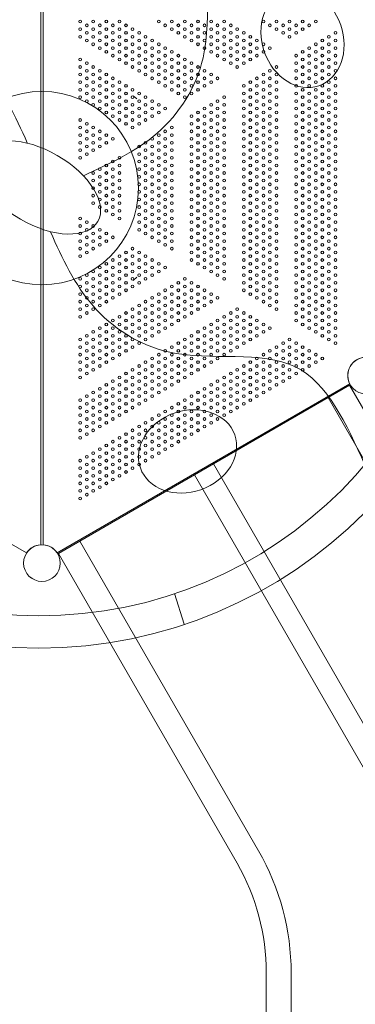
# Model space of a CAD drawing. Units: millimetres. Extents: x 120000 to 141000, y -9668 to 9013.
# Drawn here: x 129369 to 130413, y -4509 to -1453 of the extents above; entities that cross this region are included whole.
import ezdxf

# ---------------------------------------------------------------- set-up
doc = ezdxf.new("R2010")
doc.units = ezdxf.units.MM
doc.header["$LTSCALE"] = 30
doc.layers.add('InterSystem-dimension', color=7, linetype='Continuous', lineweight=5)
doc.layers.add('InterSystem-drawing', color=7, linetype='Continuous', lineweight=9)
doc.styles.add('arial', font='arial.ttf')
doc.dimstyles.new('IS_1-50(mm)', dxfattribs={"dimtxt": 100, "dimasz": 100, "dimexe": 10, "dimexo": 50, "dimgap": 10, "dimtad": 1, "dimdec": 0, "dimrnd": 10, "dimzin": 0, "dimtxsty": 'arial', "dimcen": 100, "dimclrd": 256, "dimclre": 256, "dimclrt": 256, "dimadec": 1, "dimazin": 0, "dimtfac": 1, "dimtdec": 0, "dimtmove": 0, "dimatfit": 3, "dimfxl": 1, "dimtolj": 1, "dimtzin": 0, "dimlwd": -1, "dimlwe": -1, "dimarcsym": 0})

# ---------------------------------------------------------------- blocks, each defined once
blk = doc.blocks.new('*D1')
at = {"layer": 'Defpoints', "color": 0, "transparency": 16777216}
for p in [(129458.7, 4003.3), (122313.8, -8485.4), (124773.7, -8485.4)]:
    blk.add_point(p, dxfattribs=at)
at = {"layer": 'InterSystem-dimension', "transparency": 16777216}
for p, q in [((129408.7, 4003.3), (122303.8, 4003.3)), ((122313.8, 3903.3), (122313.8, -8385.4)), ((124723.7, -8485.4), (122303.8, -8485.4))]:
    blk.add_line(p, q, dxfattribs=at)
for points in [[(122297.2, 3903.3), (122330.5, 3903.3), (122313.8, 4003.3)], [(122297.2, -8385.4), (122330.5, -8385.4), (122313.8, -8485.4)]]:
    blk.add_solid(points, dxfattribs=at)
at = {"layer": 'InterSystem-dimension', "transparency": 16777216, "insert": (122252.8, -2241), "char_height": 100, "attachment_point": 5, "rotation": 90, "style": 'arial'}
blk.add_mtext('\\A1;12490', dxfattribs=at)
blk = doc.blocks.new('*D2')
at = {"layer": 'Defpoints', "color": 0, "transparency": 16777216}
for p in [(137938.5, 4352.3), (137938.5, -501.6), (122774.6, -6427.2)]:
    blk.add_point(p, dxfattribs=at)
at = {"layer": 'InterSystem-dimension', "transparency": 16777216}
for p, q in [((122774.6, -6377.2), (122774.6, 4362.3)), ((122874.6, 4352.3), (137838.5, 4352.3)), ((137938.5, -451.6), (137938.5, 4362.3))]:
    blk.add_line(p, q, dxfattribs=at)
for points in [[(122874.6, 4369), (122874.6, 4335.7), (122774.6, 4352.3)], [(137838.5, 4369), (137838.5, 4335.7), (137938.5, 4352.3)]]:
    blk.add_solid(points, dxfattribs=at)
at = {"layer": 'InterSystem-dimension', "transparency": 16777216, "insert": (130356.5, 4413.4), "char_height": 100, "attachment_point": 5, "style": 'arial'}
blk.add_mtext('\\A1;15160', dxfattribs=at)
blk = doc.blocks.new('*D3')
at = {"layer": 'Defpoints', "color": 0, "transparency": 16777216}
for p in [(129458.7, 2003.3), (138358.6, 2003.3), (124773.4, -6485.4)]:
    blk.add_point(p, dxfattribs=at)
at = {"layer": 'InterSystem-dimension', "transparency": 16777216}
for p, q in [((129508.7, 2003.3), (138368.6, 2003.3)), ((138358.6, -6385.4), (138358.6, 1903.3)), ((124823.4, -6485.4), (138368.6, -6485.4))]:
    blk.add_line(p, q, dxfattribs=at)
for points in [[(138341.9, 1903.3), (138375.3, 1903.3), (138358.6, 2003.3)], [(138341.9, -6385.4), (138375.3, -6385.4), (138358.6, -6485.4)]]:
    blk.add_solid(points, dxfattribs=at)
at = {"layer": 'InterSystem-dimension', "transparency": 16777216, "insert": (138297.5, -2241), "char_height": 100, "attachment_point": 5, "rotation": 90, "style": 'arial'}
blk.add_mtext('\\A1;8490', dxfattribs=at)
blk = doc.blocks.new('*D4')
at = {"layer": 'Defpoints', "color": 0, "transparency": 16777216}
for p in [(136338.5, -828.9), (127431.9, -1975.6), (136338.5, -7529.6)]:
    blk.add_point(p, dxfattribs=at)
at = {"layer": 'InterSystem-dimension', "transparency": 16777216}
for p, q in [((136338.5, -878.9), (136338.5, -7539.6)), ((127431.9, -2025.6), (127431.9, -7539.6)), ((127531.9, -7529.6), (136238.5, -7529.6))]:
    blk.add_line(p, q, dxfattribs=at)
for points in [[(127531.9, -7513), (127531.9, -7546.3), (127431.9, -7529.6)], [(136238.5, -7513), (136238.5, -7546.3), (136338.5, -7529.6)]]:
    blk.add_solid(points, dxfattribs=at)
at = {"layer": 'InterSystem-dimension', "transparency": 16777216, "insert": (131885.2, -7468.6), "char_height": 100, "attachment_point": 5, "style": 'arial'}
blk.add_mtext('\\A1;8910', dxfattribs=at)

msp = doc.modelspace()

# ---------------------------------------------------------------- linework, layer by layer
at = {"layer": 'InterSystem-drawing', "lineweight": 20}
for p, q in [((129434.4, -3082.7), (129434.4, -868.5)), ((129441.4, -3082.7), (129441.4, -868.5)), ((128480.9, -2583), (129390.4, -3108.1)), ((130395, -2583), (129485.5, -3108.1))]:
    msp.add_line(p, q, dxfattribs=at)
at = {"layer": 'InterSystem-drawing', "linetype": 'ByBlock', "lineweight": 0}
for p, q in [((129733.5, -1698.7), (129722.1, -1688.9)), ((129733.5, -2252.5), (129722.1, -2262.2))]:
    msp.add_line(p, q, dxfattribs=at)
at = {"layer": 'InterSystem-drawing', "lineweight": 15}
for p, q in [((130394.5, -2587.3), (129489.5, -3109.8)), ((130394.5, -2587.3), (130949.8, -3549.2)), ((130327.6, -2625.9), (130882.9, -3587.8)), ((129971.4, -2831.6), (129912.5, -2865.6)), ((129971.4, -2831.6), (130526.8, -3793.4)), ((129912.5, -2865.6), (130467.8, -3827.4)), ((129556.3, -3071.2), (130111.7, -4033.1)), ((129489.5, -3109.8), (130044.8, -4071.7)), ((129849.9, -3233.7), (129880.8, -3328.8)), ((130135.8, -4569.5), (130135.8, -4411.4)), ((130213, -4632.7), (130213, -4411.4))]:
    msp.add_line(p, q, dxfattribs=at)
for centre, radius in [((129428.5, -1973.2), 1430.2), ((129428.5, -1973.2), 1330.2), ((130446, -2557.6), 57), ((130446, -2557.6), 57), ((129437.9, -3139.6), 57), ((129437.9, -3139.6), 57), ((129437.9, -3139.6), 57)]:
    msp.add_circle(centre, radius, dxfattribs=at)
at = {"layer": 'InterSystem-drawing', "linetype": 'ByBlock', "lineweight": 0}
for centre in [(129556.9, -1458.6), (129577.2, -1470.3), (129597.6, -1458.6), (129617.9, -1470.3), (129638.3, -1458.6), (129658.6, -1470.3), (129679, -1458.6), (129699.3, -1470.3), (129801.1, -1458.6), (129821.5, -1470.3), (129841.8, -1458.6), (129862.2, -1470.3), (129882.5, -1458.6), (129902.9, -1470.3), (129923.2, -1458.6), (129943.6, -1470.3), (129963.9, -1458.6), (129984.3, -1470.3), (130004.6, -1458.6), (130025, -1470.3), (130126.7, -1458.6), (130147.1, -1470.3), (130167.4, -1458.6), (130187.8, -1470.3), (130208.1, -1458.6), (130228.5, -1470.3), (130248.8, -1458.6), (130269.2, -1470.3), (130289.5, -1458.6), (129556.9, -1482.1), (129577.2, -1493.8), (129597.6, -1482.1), (129617.9, -1493.8), (129638.3, -1482.1), (129658.6, -1493.8), (129679, -1482.1), (129699.3, -1493.8), (129719.7, -1482.1), (129740, -1493.8), (129841.8, -1482.1), (129862.2, -1493.8), (129882.5, -1482.1), (129902.9, -1493.8), (129923.2, -1482.1), (129943.6, -1493.8), (129963.9, -1482.1), (129984.3, -1493.8), (130004.6, -1482.1), (130025, -1493.8), (130045.3, -1482.1), (130065.7, -1493.8), (130167.4, -1482.1), (130187.8, -1493.8), (130208.1, -1482.1), (130228.5, -1493.8), (130248.8, -1482.1), (130350.6, -1493.8), (129556.9, -1505.6), (129577.2, -1517.3), (129597.6, -1505.6), (129597.6, -1529.1), (129617.9, -1517.3), (129638.3, -1505.6), (129638.3, -1529.1), (129658.6, -1517.3), (129679, -1505.6), (129679, -1529.1), (129699.3, -1517.3), (129719.7, -1505.6), (129719.7, -1529.1), (129740, -1517.3), (129760.4, -1505.6), (129760.4, -1529.1), (129780.7, -1517.3), (129801.1, -1529.1), (129882.5, -1505.6), (129902.9, -1517.3), (129923.2, -1505.6), (129923.2, -1529.1), (129943.6, -1517.3), (129963.9, -1505.6), (129963.9, -1529.1), (129984.3, -1517.3), (130004.6, -1505.6), (130004.6, -1529.1), (130025, -1517.3), (130045.3, -1505.6), (130045.3, -1529.1), (130065.7, -1517.3), (130086, -1505.6), (130086, -1529.1), (130106.4, -1517.3), (130126.7, -1529.1), (130208.1, -1505.6), (130289.5, -1529.1), (130309.9, -1517.3), (130330.2, -1505.6), (130330.2, -1529.1), (130350.6, -1517.3), (129617.9, -1540.8), (129638.3, -1552.6), (129658.6, -1540.8), (129679, -1552.6), (129699.3, -1540.8), (129719.7, -1552.6), (129740, -1540.8), (129760.4, -1552.6), (129780.7, -1540.8), (129801.1, -1552.6), (129821.5, -1540.8), (129841.8, -1552.6), (129943.6, -1540.8), (129963.9, -1552.6), (129984.3, -1540.8), (130004.6, -1552.6), (130025, -1540.8), (130045.3, -1552.6), (130065.7, -1540.8), (130086, -1552.6), (130106.4, -1540.8), (130126.7, -1552.6), (130147.1, -1540.8), (130248.8, -1552.6), (130269.2, -1540.8), (130289.5, -1552.6), (130309.9, -1540.8), (130330.2, -1552.6), (130350.6, -1540.8), (129556.9, -1576.1), (129577.2, -1587.8), (129658.6, -1564.3), (129679, -1576.1), (129699.3, -1564.3), (129699.3, -1587.8), (129719.7, -1576.1), (129740, -1564.3), (129740, -1587.8), (129760.4, -1576.1), (129780.7, -1564.3), (129780.7, -1587.8), (129801.1, -1576.1), (129821.5, -1564.3), (129821.5, -1587.8), (129841.8, -1576.1), (129862.2, -1564.3), (129862.2, -1587.8), (129882.5, -1576.1), (129902.9, -1587.8), (129984.3, -1564.3), (130004.6, -1576.1), (130025, -1564.3), (130025, -1587.8), (130045.3, -1576.1), (130065.7, -1564.3), (130065.7, -1587.8), (130086, -1576.1), (130106.4, -1564.3), (130228.5, -1564.3), (130228.5, -1587.8), (130248.8, -1576.1), (130269.2, -1564.3), (130269.2, -1587.8), (130289.5, -1576.1), (130309.9, -1564.3), (130309.9, -1587.8), (130330.2, -1576.1), (130350.6, -1564.3), (130350.6, -1587.8), (129556.9, -1599.6), (129556.9, -1623.1), (129577.2, -1611.3), (129597.6, -1599.6), (129597.6, -1623.1), (129617.9, -1611.3), (129638.3, -1623.1), (129719.7, -1599.6), (129740, -1611.3), (129760.4, -1599.6), (129760.4, -1623.1), (129780.7, -1611.3), (129801.1, -1599.6), (129801.1, -1623.1), (129821.5, -1611.3), (129841.8, -1599.6), (129841.8, -1623.1), (129862.2, -1611.3), (129882.5, -1599.6), (129882.5, -1623.1), (129902.9, -1611.3), (129923.2, -1599.6), (129923.2, -1623.1), (129943.6, -1611.3), (129963.9, -1623.1), (130045.3, -1599.6), (130126.7, -1623.1), (130147.1, -1611.3), (130167.4, -1599.6), (130167.4, -1623.1), (130228.5, -1611.3), (130248.8, -1599.6), (130248.8, -1623.1), (130269.2, -1611.3), (130289.5, -1599.6), (130289.5, -1623.1), (130309.9, -1611.3), (130330.2, -1599.6), (130330.2, -1623.1), (130350.6, -1611.3), (129556.9, -1646.6), (129577.2, -1634.8), (129597.6, -1646.6), (129617.9, -1634.8), (129638.3, -1646.6), (129658.6, -1634.8), (129679, -1646.6), (129780.7, -1634.8), (129801.1, -1646.6), (129821.5, -1634.8), (129841.8, -1646.6), (129862.2, -1634.8), (129882.5, -1646.6), (129902.9, -1634.8), (129923.2, -1646.6), (129943.6, -1634.8), (129963.9, -1646.6), (129984.3, -1634.8), (130086, -1646.6), (130106.4, -1634.8), (130126.7, -1646.6), (130147.1, -1634.8), (130167.4, -1646.6), (130228.5, -1634.8), (130248.8, -1646.6), (130269.2, -1634.8), (130289.5, -1646.6), (130309.9, -1634.8), (130330.2, -1646.6), (130350.6, -1634.8), (129556.9, -1670.1), (129577.2, -1658.3), (129577.2, -1681.8), (129597.6, -1670.1), (129617.9, -1658.3), (129617.9, -1681.8), (129638.3, -1670.1), (129658.6, -1658.3), (129658.6, -1681.8), (129679, -1670.1), (129699.3, -1658.3), (129699.3, -1681.8), (129719.7, -1670.1), (129740, -1681.8), (129821.5, -1658.3), (129841.8, -1670.1), (129862.2, -1658.3), (129862.2, -1681.8), (129882.5, -1670.1), (129902.9, -1658.3), (129902.9, -1681.8), (129923.2, -1670.1), (129943.6, -1658.3), (130065.7, -1658.3), (130065.7, -1681.8), (130086, -1670.1), (130106.4, -1658.3), (130106.4, -1681.8), (130126.7, -1670.1), (130147.1, -1658.3), (130147.1, -1681.8), (130167.4, -1670.1), (130228.5, -1658.3), (130228.5, -1681.8), (130248.8, -1670.1), (130269.2, -1658.3), (130269.2, -1681.8), (130289.5, -1670.1), (130309.9, -1658.3), (130309.9, -1681.8), (130330.2, -1670.1), (130350.6, -1658.3), (130350.6, -1681.8), (129556.9, -1693.6), (129577.2, -1705.3), (129597.6, -1693.6), (129617.9, -1705.3), (129638.3, -1693.6), (129658.6, -1705.3), (129679, -1693.6), (129699.3, -1705.3), (129719.7, -1693.6), (129740, -1705.3), (129760.4, -1693.6), (129780.7, -1705.3), (129882.5, -1693.6), (129984.3, -1705.3), (130004.6, -1693.6), (130065.7, -1705.3), (130086, -1693.6), (130106.4, -1705.3), (130126.7, -1693.6), (130147.1, -1705.3), (130167.4, -1693.6), (130228.5, -1705.3), (130248.8, -1693.6), (130269.2, -1705.3), (130289.5, -1693.6), (130309.9, -1705.3), (130330.2, -1693.6), (130350.6, -1705.3), (129597.6, -1717.1), (129617.9, -1728.8), (129638.3, -1717.1), (129638.3, -1740.6), (129658.6, -1728.8), (129679, -1717.1), (129679, -1740.6), (129699.3, -1728.8), (129719.7, -1717.1), (129719.7, -1740.6), (129740, -1728.8), (129760.4, -1717.1), (129760.4, -1740.6), (129780.7, -1728.8), (129801.1, -1717.1), (129801.1, -1740.6), (129821.5, -1728.8), (129923.2, -1740.6), (129943.6, -1728.8), (129963.9, -1717.1), (129963.9, -1740.6), (129984.3, -1728.8), (130004.6, -1717.1), (130004.6, -1740.6), (130065.7, -1728.8), (130086, -1717.1), (130086, -1740.6), (130106.4, -1728.8), (130126.7, -1717.1), (130126.7, -1740.6), (130147.1, -1728.8), (130167.4, -1717.1), (130167.4, -1740.6), (130228.5, -1728.8), (130248.8, -1717.1), (130248.8, -1740.6), (130269.2, -1728.8), (130289.5, -1717.1), (130289.5, -1740.6), (130309.9, -1728.8), (130330.2, -1717.1), (130330.2, -1740.6), (130350.6, -1728.8), (129556.9, -1764.1), (129577.2, -1775.8), (129658.6, -1752.3), (129679, -1764.1), (129699.3, -1752.3), (129699.3, -1775.8), (129719.7, -1764.1), (129740, -1752.3), (129740, -1775.8), (129760.4, -1764.1), (129780.7, -1752.3), (129902.9, -1752.3), (129902.9, -1775.8), (129923.2, -1764.1), (129943.6, -1752.3), (129943.6, -1775.8), (129963.9, -1764.1), (129984.3, -1752.3), (129984.3, -1775.8), (130004.6, -1764.1), (130065.7, -1752.3), (130065.7, -1775.8), (130086, -1764.1), (130106.4, -1752.3), (130106.4, -1775.8), (130126.7, -1764.1), (130147.1, -1752.3), (130147.1, -1775.8), (130167.4, -1764.1), (130228.5, -1752.3), (130228.5, -1775.8), (130248.8, -1764.1), (130269.2, -1752.3), (130269.2, -1775.8), (130289.5, -1764.1), (130309.9, -1752.3), (130309.9, -1775.8), (130330.2, -1764.1), (130350.6, -1752.3), (130350.6, -1775.8), (129556.9, -1787.6), (129577.2, -1799.3), (129597.6, -1787.6), (129617.9, -1799.3), (129719.7, -1787.6), (129821.5, -1799.3), (129841.8, -1787.6), (129902.9, -1799.3), (129923.2, -1787.6), (129943.6, -1799.3), (129963.9, -1787.6), (129984.3, -1799.3), (130004.6, -1787.6), (130065.7, -1799.3), (130086, -1787.6), (130106.4, -1799.3), (130126.7, -1787.6), (130147.1, -1799.3), (130167.4, -1787.6), (130228.5, -1799.3), (130248.8, -1787.6), (130269.2, -1799.3), (130289.5, -1787.6), (130309.9, -1799.3), (130330.2, -1787.6), (130350.6, -1799.3), (129556.9, -1811.1), (129556.9, -1834.6), (129577.2, -1822.8), (129597.6, -1811.1), (129597.6, -1834.6), (129617.9, -1822.8), (129638.3, -1811.1), (129638.3, -1834.6), (129658.6, -1822.8), (129760.4, -1834.6), (129780.7, -1822.8), (129801.1, -1811.1), (129801.1, -1834.6), (129821.5, -1822.8), (129841.8, -1811.1), (129841.8, -1834.6), (129902.9, -1822.8), (129923.2, -1811.1), (129923.2, -1834.6), (129943.6, -1822.8), (129963.9, -1811.1), (129963.9, -1834.6), (129984.3, -1822.8), (130004.6, -1811.1), (130004.6, -1834.6), (130065.7, -1822.8), (130086, -1811.1), (130086, -1834.6), (130106.4, -1822.8), (130126.7, -1811.1), (130126.7, -1834.6), (130147.1, -1822.8), (130167.4, -1811.1), (130167.4, -1834.6), (130228.5, -1822.8), (130248.8, -1811.1), (130248.8, -1834.6), (130269.2, -1822.8), (130289.5, -1811.1), (130289.5, -1834.6), (130309.9, -1822.8), (130330.2, -1811.1), (130330.2, -1834.6), (130350.6, -1822.8), (129556.9, -1858.1), (129577.2, -1846.3), (129597.6, -1858.1), (129617.9, -1846.3), (129740, -1846.3), (129760.4, -1858.1), (129780.7, -1846.3), (129801.1, -1858.1), (129821.5, -1846.3), (129841.8, -1858.1), (129902.9, -1846.3), (129923.2, -1858.1), (129943.6, -1846.3), (129963.9, -1858.1), (129984.3, -1846.3), (130004.6, -1858.1), (130065.7, -1846.3), (130086, -1858.1), (130106.4, -1846.3), (130126.7, -1858.1), (130147.1, -1846.3), (130167.4, -1858.1), (130228.5, -1846.3), (130248.8, -1858.1), (130269.2, -1846.3), (130289.5, -1858.1), (130309.9, -1846.3), (130330.2, -1858.1), (130350.6, -1846.3), (129556.9, -1881.6), (129577.2, -1869.8), (129658.6, -1893.3), (129679, -1881.6), (129740, -1869.8), (129740, -1893.3), (129760.4, -1881.6), (129780.7, -1869.8), (129780.7, -1893.3), (129801.1, -1881.6), (129821.5, -1869.8), (129821.5, -1893.3), (129841.8, -1881.6), (129902.9, -1869.8), (129902.9, -1893.3), (129923.2, -1881.6), (129943.6, -1869.8), (129943.6, -1893.3), (129963.9, -1881.6), (129984.3, -1869.8), (129984.3, -1893.3), (130004.6, -1881.6), (130065.7, -1869.8), (130065.7, -1893.3), (130086, -1881.6), (130106.4, -1869.8), (130106.4, -1893.3), (130126.7, -1881.6), (130147.1, -1869.8), (130147.1, -1893.3), (130167.4, -1881.6), (130228.5, -1869.8), (130228.5, -1893.3), (130248.8, -1881.6), (130269.2, -1869.8), (130269.2, -1893.3), (130289.5, -1881.6), (130309.9, -1869.8), (130309.9, -1893.3), (130330.2, -1881.6), (130350.6, -1869.8), (130350.6, -1893.3), (129597.6, -1928.6), (129617.9, -1916.8), (129638.3, -1905.1), (129638.3, -1928.6), (129658.6, -1916.8), (129679, -1905.1), (129679, -1928.6), (129740, -1916.8), (129760.4, -1905.1), (129760.4, -1928.6), (129780.7, -1916.8), (129801.1, -1905.1), (129801.1, -1928.6), (129821.5, -1916.8), (129841.8, -1905.1), (129841.8, -1928.6), (129902.9, -1916.8), (129923.2, -1905.1), (129923.2, -1928.6), (129943.6, -1916.8), (129963.9, -1905.1), (129963.9, -1928.6), (129984.3, -1916.8), (130004.6, -1905.1), (130004.6, -1928.6), (130065.7, -1916.8), (130086, -1905.1), (130086, -1928.6), (130106.4, -1916.8), (130126.7, -1905.1), (130126.7, -1928.6), (130147.1, -1916.8), (130167.4, -1905.1), (130167.4, -1928.6), (130228.5, -1916.8), (130248.8, -1905.1), (130248.8, -1928.6), (130269.2, -1916.8), (130289.5, -1905.1), (130289.5, -1928.6), (130309.9, -1916.8), (130330.2, -1905.1), (130330.2, -1928.6), (130350.6, -1916.8), (129597.6, -1952.1), (129617.9, -1940.3), (129638.3, -1952.1), (129658.6, -1940.3), (129679, -1952.1), (129740, -1940.3), (129760.4, -1952.1), (129780.7, -1940.3), (129801.1, -1952.1), (129821.5, -1940.3), (129841.8, -1952.1), (129902.9, -1940.3), (129923.2, -1952.1), (129943.6, -1940.3), (129963.9, -1952.1), (129984.3, -1940.3), (130004.6, -1952.1), (130065.7, -1940.3), (130086, -1952.1), (130106.4, -1940.3), (130126.7, -1952.1), (130147.1, -1940.3), (130167.4, -1952.1), (130228.5, -1940.3), (130248.8, -1952.1), (130269.2, -1940.3), (130289.5, -1952.1), (130309.9, -1940.3), (130330.2, -1952.1), (130350.6, -1940.3), (129597.6, -1975.6), (129617.9, -1963.8), (129617.9, -1987.3), (129638.3, -1975.6), (129658.6, -1963.8), (129658.6, -1987.3), (129679, -1975.6), (129740, -1963.8), (129740, -1987.3), (129760.4, -1975.6), (129780.7, -1963.8), (129780.7, -1987.3), (129801.1, -1975.6), (129821.5, -1963.8), (129821.5, -1987.3), (129841.8, -1975.6), (129902.9, -1963.8), (129902.9, -1987.3), (129923.2, -1975.6), (129943.6, -1963.8), (129943.6, -1987.3), (129963.9, -1975.6), (129984.3, -1963.8), (129984.3, -1987.3), (130004.6, -1975.6), (130065.7, -1963.8), (130065.7, -1987.3), (130086, -1975.6), (130106.4, -1963.8), (130106.4, -1987.3), (130126.7, -1975.6), (130147.1, -1963.8), (130147.1, -1987.3), (130167.4, -1975.6), (130228.5, -1963.8), (130228.5, -1987.3), (130248.8, -1975.6), (130269.2, -1963.8), (130269.2, -1987.3), (130289.5, -1975.6), (130309.9, -1963.8), (130309.9, -1987.3), (130330.2, -1975.6), (130350.6, -1963.8), (130350.6, -1987.3), (129597.6, -1999.1), (129617.9, -2010.8), (129638.3, -1999.1), (129658.6, -2010.8), (129679, -1999.1), (129740, -2010.8), (129760.4, -1999.1), (129780.7, -2010.8), (129801.1, -1999.1), (129821.5, -2010.8), (129841.8, -1999.1), (129902.9, -2010.8), (129923.2, -1999.1), (129943.6, -2010.8), (129963.9, -1999.1), (129984.3, -2010.8), (130004.6, -1999.1), (130065.7, -2010.8), (130086, -1999.1), (130106.4, -2010.8), (130126.7, -1999.1), (130147.1, -2010.8), (130167.4, -1999.1), (130228.5, -2010.8), (130248.8, -1999.1), (130269.2, -2010.8), (130289.5, -1999.1), (130309.9, -2010.8), (130330.2, -1999.1), (130350.6, -2010.8), (129597.6, -2022.6), (129617.9, -2034.3), (129638.3, -2022.6), (129638.3, -2046.1), (129658.6, -2034.3), (129679, -2022.6), (129679, -2046.1), (129740, -2034.3), (129760.4, -2022.6), (129760.4, -2046.1), (129780.7, -2034.3), (129801.1, -2022.6), (129801.1, -2046.1), (129821.5, -2034.3), (129841.8, -2022.6), (129841.8, -2046.1), (129902.9, -2034.3), (129923.2, -2022.6), (129923.2, -2046.1), (129943.6, -2034.3), (129963.9, -2022.6), (129963.9, -2046.1), (129984.3, -2034.3), (130004.6, -2022.6), (130004.6, -2046.1), (130065.7, -2034.3), (130086, -2022.6), (130086, -2046.1), (130106.4, -2034.3), (130126.7, -2022.6), (130126.7, -2046.1), (130147.1, -2034.3), (130167.4, -2022.6), (130167.4, -2046.1), (130228.5, -2034.3), (130248.8, -2022.6), (130248.8, -2046.1), (130269.2, -2034.3), (130289.5, -2022.6), (130289.5, -2046.1), (130309.9, -2034.3), (130330.2, -2022.6), (130330.2, -2046.1), (130350.6, -2034.3), (129556.9, -2069.6), (129577.2, -2081.3), (129658.6, -2057.8), (129679, -2069.6), (129740, -2057.8), (129740, -2081.3), (129760.4, -2069.6), (129780.7, -2057.8), (129780.7, -2081.3), (129801.1, -2069.6), (129821.5, -2057.8), (129821.5, -2081.3), (129841.8, -2069.6), (129902.9, -2057.8), (129902.9, -2081.3), (129923.2, -2069.6), (129943.6, -2057.8), (129943.6, -2081.3), (129963.9, -2069.6), (129984.3, -2057.8), (129984.3, -2081.3), (130004.6, -2069.6), (130065.7, -2057.8), (130065.7, -2081.3), (130086, -2069.6), (130106.4, -2057.8), (130106.4, -2081.3), (130126.7, -2069.6), (130147.1, -2057.8), (130147.1, -2081.3), (130167.4, -2069.6), (130228.5, -2057.8), (130228.5, -2081.3), (130248.8, -2069.6), (130269.2, -2057.8), (130269.2, -2081.3), (130289.5, -2069.6), (130309.9, -2057.8), (130309.9, -2081.3), (130330.2, -2069.6), (130350.6, -2057.8), (130350.6, -2081.3), (129556.9, -2093.1), (129577.2, -2104.8), (129597.6, -2093.1), (129617.9, -2104.8), (129740, -2104.8), (129760.4, -2093.1), (129780.7, -2104.8), (129801.1, -2093.1), (129821.5, -2104.8), (129841.8, -2093.1), (129902.9, -2104.8), (129923.2, -2093.1), (129943.6, -2104.8), (129963.9, -2093.1), (129984.3, -2104.8), (130004.6, -2093.1), (130065.7, -2104.8), (130086, -2093.1), (130106.4, -2104.8), (130126.7, -2093.1), (130147.1, -2104.8), (130167.4, -2093.1), (130228.5, -2104.8), (130248.8, -2093.1), (130269.2, -2104.8), (130289.5, -2093.1), (130309.9, -2104.8), (130330.2, -2093.1), (130350.6, -2104.8), (129556.9, -2116.6), (129556.9, -2140.1), (129577.2, -2128.3), (129597.6, -2116.6), (129597.6, -2140.1), (129617.9, -2128.3), (129638.3, -2116.6), (129638.3, -2140.1), (129658.6, -2128.3), (129760.4, -2116.6), (129780.7, -2128.3), (129801.1, -2116.6), (129801.1, -2140.1), (129821.5, -2128.3), (129841.8, -2116.6), (129841.8, -2140.1), (129902.9, -2128.3), (129923.2, -2116.6), (129923.2, -2140.1), (129943.6, -2128.3), (129963.9, -2116.6), (129963.9, -2140.1), (129984.3, -2128.3), (130004.6, -2116.6), (130004.6, -2140.1), (130065.7, -2128.3), (130086, -2116.6), (130086, -2140.1), (130106.4, -2128.3), (130126.7, -2116.6), (130126.7, -2140.1), (130147.1, -2128.3), (130167.4, -2116.6), (130167.4, -2140.1), (130228.5, -2128.3), (130248.8, -2116.6), (130248.8, -2140.1), (130269.2, -2128.3), (130289.5, -2116.6), (130289.5, -2140.1), (130309.9, -2128.3), (130330.2, -2116.6), (130330.2, -2140.1), (130350.6, -2128.3), (129556.9, -2163.6), (129577.2, -2151.8), (129597.6, -2163.6), (129617.9, -2151.8), (129719.7, -2163.6), (129821.5, -2151.8), (129841.8, -2163.6), (129902.9, -2151.8), (129923.2, -2163.6), (129943.6, -2151.8), (129963.9, -2163.6), (129984.3, -2151.8), (130004.6, -2163.6), (130065.7, -2151.8), (130086, -2163.6), (130106.4, -2151.8), (130126.7, -2163.6), (130147.1, -2151.8), (130167.4, -2163.6), (130228.5, -2151.8), (130248.8, -2163.6), (130269.2, -2151.8), (130289.5, -2163.6), (130309.9, -2151.8), (130330.2, -2163.6), (130350.6, -2151.8), (129556.9, -2187.1), (129577.2, -2175.3), (129658.6, -2198.8), (129679, -2187.1), (129699.3, -2175.3), (129699.3, -2198.8), (129719.7, -2187.1), (129740, -2175.3), (129740, -2198.8), (129760.4, -2187.1), (129780.7, -2198.8), (129902.9, -2175.3), (129902.9, -2198.8), (129923.2, -2187.1), (129943.6, -2175.3), (129943.6, -2198.8), (129963.9, -2187.1), (129984.3, -2175.3), (129984.3, -2198.8), (130004.6, -2187.1), (130065.7, -2175.3), (130065.7, -2198.8), (130086, -2187.1), (130106.4, -2175.3), (130106.4, -2198.8), (130126.7, -2187.1), (130147.1, -2175.3), (130147.1, -2198.8), (130167.4, -2187.1), (130228.5, -2175.3), (130228.5, -2198.8), (130248.8, -2187.1), (130269.2, -2175.3), (130269.2, -2198.8), (130289.5, -2187.1), (130309.9, -2175.3), (130309.9, -2198.8), (130330.2, -2187.1), (130350.6, -2175.3), (130350.6, -2198.8), (129597.6, -2234.1), (129617.9, -2222.3), (129638.3, -2210.6), (129638.3, -2234.1), (129658.6, -2222.3), (129679, -2210.6), (129679, -2234.1), (129699.3, -2222.3), (129719.7, -2210.6), (129719.7, -2234.1), (129740, -2222.3), (129760.4, -2210.6), (129760.4, -2234.1), (129780.7, -2222.3), (129801.1, -2210.6), (129801.1, -2234.1), (129821.5, -2222.3), (129923.2, -2210.6), (129943.6, -2222.3), (129963.9, -2210.6), (129963.9, -2234.1), (129984.3, -2222.3), (130004.6, -2210.6), (130004.6, -2234.1), (130065.7, -2222.3), (130086, -2210.6), (130086, -2234.1), (130106.4, -2222.3), (130126.7, -2210.6), (130126.7, -2234.1), (130147.1, -2222.3), (130167.4, -2210.6), (130167.4, -2234.1), (130228.5, -2222.3), (130248.8, -2210.6), (130248.8, -2234.1), (130269.2, -2222.3), (130289.5, -2210.6), (130289.5, -2234.1), (130309.9, -2222.3), (130330.2, -2210.6), (130330.2, -2234.1), (130350.6, -2222.3), (129556.9, -2257.6), (129577.2, -2245.8), (129597.6, -2257.6), (129617.9, -2245.8), (129638.3, -2257.6), (129658.6, -2245.8), (129679, -2257.6), (129699.3, -2245.8), (129719.7, -2257.6), (129740, -2245.8), (129760.4, -2257.6), (129780.7, -2245.8), (129882.5, -2257.6), (129984.3, -2245.8), (130004.6, -2257.6), (130065.7, -2245.8), (130086, -2257.6), (130106.4, -2245.8), (130126.7, -2257.6), (130147.1, -2245.8), (130167.4, -2257.6), (130228.5, -2245.8), (130248.8, -2257.6), (130269.2, -2245.8), (130289.5, -2257.6), (130309.9, -2245.8), (130330.2, -2257.6), (130350.6, -2245.8), (129556.9, -2281.1), (129577.2, -2269.3), (129577.2, -2292.8), (129597.6, -2281.1), (129617.9, -2269.3), (129617.9, -2292.8), (129638.3, -2281.1), (129658.6, -2269.3), (129658.6, -2292.8), (129679, -2281.1), (129699.3, -2269.3), (129699.3, -2292.8), (129719.7, -2281.1), (129740, -2269.3), (129821.5, -2292.8), (129841.8, -2281.1), (129862.2, -2269.3), (129862.2, -2292.8), (129882.5, -2281.1), (129902.9, -2269.3), (129902.9, -2292.8), (129923.2, -2281.1), (129943.6, -2292.8), (130065.7, -2269.3), (130065.7, -2292.8), (130086, -2281.1), (130106.4, -2269.3), (130106.4, -2292.8), (130126.7, -2281.1), (130147.1, -2269.3), (130147.1, -2292.8), (130167.4, -2281.1), (130228.5, -2269.3), (130228.5, -2292.8), (130248.8, -2281.1), (130269.2, -2269.3), (130269.2, -2292.8), (130289.5, -2281.1), (130309.9, -2269.3), (130309.9, -2292.8), (130330.2, -2281.1), (130350.6, -2269.3), (130350.6, -2292.8), (129556.9, -2304.6), (129577.2, -2316.3), (129597.6, -2304.6), (129617.9, -2316.3), (129638.3, -2304.6), (129658.6, -2316.3), (129679, -2304.6), (129780.7, -2316.3), (129801.1, -2304.6), (129821.5, -2316.3), (129841.8, -2304.6), (129862.2, -2316.3), (129882.5, -2304.6), (129902.9, -2316.3), (129923.2, -2304.6), (129943.6, -2316.3), (129963.9, -2304.6), (129984.3, -2316.3), (130086, -2304.6), (130106.4, -2316.3), (130126.7, -2304.6), (130147.1, -2316.3), (130167.4, -2304.6), (130228.5, -2316.3), (130248.8, -2304.6), (130269.2, -2316.3), (130289.5, -2304.6), (130309.9, -2316.3), (130330.2, -2304.6), (130350.6, -2316.3), (129556.9, -2328.1), (129556.9, -2351.6), (129577.2, -2339.8), (129597.6, -2328.1), (129597.6, -2351.6), (129617.9, -2339.8), (129638.3, -2328.1), (129719.7, -2351.6), (129740, -2339.8), (129760.4, -2328.1), (129760.4, -2351.6), (129780.7, -2339.8), (129801.1, -2328.1), (129801.1, -2351.6), (129821.5, -2339.8), (129841.8, -2328.1), (129841.8, -2351.6), (129862.2, -2339.8), (129882.5, -2328.1), (129882.5, -2351.6), (129902.9, -2339.8), (129923.2, -2328.1), (129923.2, -2351.6), (129943.6, -2339.8), (129963.9, -2328.1), (130045.3, -2351.6), (130126.7, -2328.1), (130147.1, -2339.8), (130167.4, -2328.1), (130167.4, -2351.6), (130228.5, -2339.8), (130248.8, -2328.1), (130248.8, -2351.6), (130269.2, -2339.8), (130289.5, -2328.1), (130289.5, -2351.6), (130309.9, -2339.8), (130330.2, -2328.1), (130330.2, -2351.6), (130350.6, -2339.8), (129556.9, -2375.1), (129577.2, -2363.3), (129658.6, -2386.8), (129679, -2375.1), (129699.3, -2363.3), (129699.3, -2386.8), (129719.7, -2375.1), (129740, -2363.3), (129740, -2386.8), (129760.4, -2375.1), (129780.7, -2363.3), (129780.7, -2386.8), (129801.1, -2375.1), (129821.5, -2363.3), (129821.5, -2386.8), (129841.8, -2375.1), (129862.2, -2363.3), (129862.2, -2386.8), (129882.5, -2375.1), (129902.9, -2363.3), (129984.3, -2386.8), (130004.6, -2375.1), (130025, -2363.3), (130025, -2386.8), (130045.3, -2375.1), (130065.7, -2363.3), (130065.7, -2386.8), (130086, -2375.1), (130106.4, -2386.8), (130228.5, -2363.3), (130228.5, -2386.8), (130248.8, -2375.1), (130269.2, -2363.3), (130269.2, -2386.8), (130289.5, -2375.1), (130309.9, -2363.3), (130309.9, -2386.8), (130330.2, -2375.1), (130350.6, -2363.3), (130350.6, -2386.8), (129617.9, -2410.3), (129638.3, -2398.6), (129658.6, -2410.3), (129679, -2398.6), (129699.3, -2410.3), (129719.7, -2398.6), (129740, -2410.3), (129760.4, -2398.6), (129780.7, -2410.3), (129801.1, -2398.6), (129821.5, -2410.3), (129841.8, -2398.6), (129943.6, -2410.3), (129963.9, -2398.6), (129984.3, -2410.3), (130004.6, -2398.6), (130025, -2410.3), (130045.3, -2398.6), (130065.7, -2410.3), (130086, -2398.6), (130106.4, -2410.3), (130126.7, -2398.6), (130147.1, -2410.3), (130248.8, -2398.6), (130269.2, -2410.3), (130289.5, -2398.6), (130309.9, -2410.3), (130330.2, -2398.6), (130350.6, -2410.3), (129556.9, -2445.6), (129577.2, -2433.8), (129597.6, -2422.1), (129597.6, -2445.6), (129617.9, -2433.8), (129638.3, -2422.1), (129638.3, -2445.6), (129658.6, -2433.8), (129679, -2422.1), (129679, -2445.6), (129699.3, -2433.8), (129719.7, -2422.1), (129719.7, -2445.6), (129740, -2433.8), (129760.4, -2422.1), (129760.4, -2445.6), (129780.7, -2433.8), (129801.1, -2422.1), (129882.5, -2445.6), (129902.9, -2433.8), (129923.2, -2422.1), (129923.2, -2445.6), (129943.6, -2433.8), (129963.9, -2422.1), (129963.9, -2445.6), (129984.3, -2433.8), (130004.6, -2422.1), (130004.6, -2445.6), (130025, -2433.8), (130045.3, -2422.1), (130045.3, -2445.6), (130065.7, -2433.8), (130086, -2422.1), (130086, -2445.6), (130106.4, -2433.8), (130126.7, -2422.1), (130208.1, -2445.6), (130289.5, -2422.1), (130309.9, -2433.8), (130330.2, -2422.1), (130330.2, -2445.6), (130350.6, -2433.8), (129556.9, -2469.1), (129577.2, -2457.3), (129597.6, -2469.1), (129617.9, -2457.3), (129638.3, -2469.1), (129658.6, -2457.3), (129679, -2469.1), (129699.3, -2457.3), (129719.7, -2469.1), (129740, -2457.3), (129841.8, -2469.1), (129862.2, -2457.3), (129882.5, -2469.1), (129902.9, -2457.3), (129923.2, -2469.1), (129943.6, -2457.3), (129963.9, -2469.1), (129984.3, -2457.3), (130004.6, -2469.1), (130025, -2457.3), (130045.3, -2469.1), (130065.7, -2457.3), (130167.4, -2469.1), (130187.8, -2457.3), (130208.1, -2469.1), (130228.5, -2457.3), (130248.8, -2469.1), (130350.6, -2457.3), (129556.9, -2492.6), (129577.2, -2480.8), (129577.2, -2504.3), (129597.6, -2492.6), (129617.9, -2480.8), (129617.9, -2504.3), (129638.3, -2492.6), (129658.6, -2480.8), (129658.6, -2504.3), (129679, -2492.6), (129699.3, -2480.8), (129780.7, -2504.3), (129801.1, -2492.6), (129821.5, -2480.8), (129821.5, -2504.3), (129841.8, -2492.6), (129862.2, -2480.8), (129862.2, -2504.3), (129882.5, -2492.6), (129902.9, -2480.8), (129902.9, -2504.3), (129923.2, -2492.6), (129943.6, -2480.8), (129943.6, -2504.3), (129963.9, -2492.6), (129984.3, -2480.8), (129984.3, -2504.3), (130004.6, -2492.6), (130025, -2480.8), (130106.4, -2504.3), (130126.7, -2492.6), (130147.1, -2480.8), (130147.1, -2504.3), (130167.4, -2492.6), (130187.8, -2480.8), (130187.8, -2504.3), (130208.1, -2492.6), (130228.5, -2480.8), (130228.5, -2504.3), (130248.8, -2492.6), (130269.2, -2480.8), (130269.2, -2504.3), (130289.5, -2492.6), (130309.9, -2504.3), (129556.9, -2516.1), (129556.9, -2539.6), (129577.2, -2527.8), (129597.6, -2516.1), (129597.6, -2539.6), (129617.9, -2527.8), (129638.3, -2516.1), (129719.7, -2539.6), (129740, -2527.8), (129760.4, -2516.1), (129760.4, -2539.6), (129780.7, -2527.8), (129801.1, -2516.1), (129801.1, -2539.6), (129821.5, -2527.8), (129841.8, -2516.1), (129841.8, -2539.6), (129862.2, -2527.8), (129882.5, -2516.1), (129882.5, -2539.6), (129902.9, -2527.8), (129923.2, -2516.1), (129923.2, -2539.6), (129943.6, -2527.8), (129963.9, -2516.1), (130045.3, -2539.6), (130065.7, -2527.8), (130086, -2516.1), (130086, -2539.6), (130106.4, -2527.8), (130126.7, -2516.1), (130126.7, -2539.6), (130147.1, -2527.8), (130167.4, -2516.1), (130167.4, -2539.6), (130187.8, -2527.8), (130208.1, -2516.1), (130208.1, -2539.6), (130228.5, -2527.8), (130248.8, -2516.1), (130248.8, -2539.6), (130269.2, -2527.8), (130289.5, -2516.1), (129556.9, -2563.1), (129577.2, -2551.3), (129679, -2563.1), (129699.3, -2551.3), (129719.7, -2563.1), (129740, -2551.3), (129760.4, -2563.1), (129780.7, -2551.3), (129801.1, -2563.1), (129821.5, -2551.3), (129841.8, -2563.1), (129862.2, -2551.3), (129882.5, -2563.1), (129902.9, -2551.3), (130004.6, -2563.1), (130025, -2551.3), (130045.3, -2563.1), (130065.7, -2551.3), (130086, -2563.1), (130106.4, -2551.3), (130126.7, -2563.1), (130147.1, -2551.3), (130167.4, -2563.1), (130187.8, -2551.3), (130208.1, -2563.1), (130228.5, -2551.3), (129617.9, -2598.3), (129638.3, -2586.6), (129658.6, -2574.8), (129658.6, -2598.3), (129679, -2586.6), (129699.3, -2574.8), (129699.3, -2598.3), (129719.7, -2586.6), (129740, -2574.8), (129740, -2598.3), (129760.4, -2586.6), (129780.7, -2574.8), (129780.7, -2598.3), (129801.1, -2586.6), (129821.5, -2574.8), (129821.5, -2598.3), (129841.8, -2586.6), (129862.2, -2574.8), (129943.6, -2598.3), (129963.9, -2586.6), (129984.3, -2574.8), (129984.3, -2598.3), (130004.6, -2586.6), (130025, -2574.8), (130025, -2598.3), (130045.3, -2586.6), (130065.7, -2574.8), (130065.7, -2598.3), (130086, -2586.6), (130106.4, -2574.8), (130106.4, -2598.3), (130126.7, -2586.6), (130147.1, -2574.8), (130147.1, -2598.3), (130167.4, -2586.6), (130187.8, -2574.8), (129577.2, -2621.8), (129597.6, -2610.1), (129617.9, -2621.8), (129638.3, -2610.1), (129658.6, -2621.8), (129679, -2610.1), (129699.3, -2621.8), (129719.7, -2610.1), (129740, -2621.8), (129760.4, -2610.1), (129780.7, -2621.8), (129801.1, -2610.1), (129902.9, -2621.8), (129923.2, -2610.1), (129943.6, -2621.8), (129963.9, -2610.1), (129984.3, -2621.8), (130004.6, -2610.1), (130025, -2621.8), (130045.3, -2610.1), (130065.7, -2621.8), (130086, -2610.1), (130106.4, -2621.8), (130126.7, -2610.1), (129556.9, -2633.6), (129556.9, -2657.1), (129577.2, -2645.3), (129597.6, -2633.6), (129597.6, -2657.1), (129617.9, -2645.3), (129638.3, -2633.6), (129638.3, -2657.1), (129658.6, -2645.3), (129679, -2633.6), (129679, -2657.1), (129699.3, -2645.3), (129719.7, -2633.6), (129719.7, -2657.1), (129740, -2645.3), (129760.4, -2633.6), (129841.8, -2657.1), (129862.2, -2645.3), (129882.5, -2633.6), (129882.5, -2657.1), (129902.9, -2645.3), (129923.2, -2633.6), (129923.2, -2657.1), (129943.6, -2645.3), (129963.9, -2633.6), (129963.9, -2657.1), (129984.3, -2645.3), (130004.6, -2633.6), (130004.6, -2657.1), (130025, -2645.3), (130045.3, -2633.6), (130045.3, -2657.1), (130065.7, -2645.3), (130086, -2633.6), (129556.9, -2680.6), (129577.2, -2668.8), (129577.2, -2692.3), (129597.6, -2680.6), (129617.9, -2668.8), (129617.9, -2692.3), (129638.3, -2680.6), (129658.6, -2668.8), (129658.6, -2692.3), (129679, -2680.6), (129699.3, -2668.8), (129780.7, -2692.3), (129801.1, -2680.6), (129821.5, -2668.8), (129821.5, -2692.3), (129841.8, -2680.6), (129862.2, -2668.8), (129862.2, -2692.3), (129882.5, -2680.6), (129902.9, -2668.8), (129902.9, -2692.3), (129923.2, -2680.6), (129943.6, -2668.8), (129943.6, -2692.3), (129963.9, -2680.6), (129984.3, -2668.8), (129984.3, -2692.3), (130004.6, -2680.6), (130025, -2668.8), (129556.9, -2704.1), (129577.2, -2715.8), (129597.6, -2704.1), (129617.9, -2715.8), (129638.3, -2704.1), (129740, -2715.8), (129760.4, -2704.1), (129780.7, -2715.8), (129801.1, -2704.1), (129821.5, -2715.8), (129841.8, -2704.1), (129862.2, -2715.8), (129882.5, -2704.1), (129902.9, -2715.8), (129923.2, -2704.1), (129943.6, -2715.8), (129963.9, -2704.1), (129556.9, -2727.6), (129556.9, -2751.1), (129577.2, -2739.3), (129597.6, -2727.6), (129679, -2751.1), (129699.3, -2739.3), (129719.7, -2727.6), (129719.7, -2751.1), (129740, -2739.3), (129760.4, -2727.6), (129760.4, -2751.1), (129780.7, -2739.3), (129801.1, -2727.6), (129801.1, -2751.1), (129821.5, -2739.3), (129841.8, -2727.6), (129841.8, -2751.1), (129862.2, -2739.3), (129882.5, -2727.6), (129882.5, -2751.1), (129902.9, -2739.3), (129923.2, -2727.6), (129638.3, -2774.6), (129658.6, -2762.8), (129679, -2774.6), (129699.3, -2762.8), (129719.7, -2774.6), (129740, -2762.8), (129760.4, -2774.6), (129780.7, -2762.8), (129801.1, -2774.6), (129821.5, -2762.8), (129841.8, -2774.6), (129862.2, -2762.8), (129577.2, -2809.8), (129597.6, -2798.1), (129617.9, -2786.3), (129617.9, -2809.8), (129638.3, -2798.1), (129658.6, -2786.3), (129658.6, -2809.8), (129679, -2798.1), (129699.3, -2786.3), (129699.3, -2809.8), (129719.7, -2798.1), (129740, -2786.3), (129740, -2809.8), (129760.4, -2798.1), (129780.7, -2786.3), (129780.7, -2809.8), (129801.1, -2798.1), (129821.5, -2786.3), (129556.9, -2821.6), (129556.9, -2845.1), (129577.2, -2833.3), (129597.6, -2821.6), (129597.6, -2845.1), (129617.9, -2833.3), (129638.3, -2821.6), (129638.3, -2845.1), (129658.6, -2833.3), (129679, -2821.6), (129679, -2845.1), (129699.3, -2833.3), (129719.7, -2821.6), (129719.7, -2845.1), (129740, -2833.3), (129760.4, -2821.6), (129556.9, -2868.6), (129577.2, -2856.8), (129597.6, -2868.6), (129617.9, -2856.8), (129638.3, -2868.6), (129658.6, -2856.8), (129679, -2868.6), (129699.3, -2856.8)]:
    msp.add_circle(centre, 4.25, dxfattribs=at)
at = {"layer": 'InterSystem-drawing'}
for centre, radius in [((129437.9, -1975.6), 300), ((130446, -2557.6), 57)]:
    msp.add_circle(centre, radius, dxfattribs=at)
at = {"layer": 'InterSystem-drawing', "lineweight": 0}
for centre in [(129556.9, -2892.1), (129577.2, -2880.3), (129577.2, -2903.8), (129597.6, -2892.1), (129617.9, -2880.3), (129617.9, -2903.8), (129638.3, -2892.1), (129658.6, -2880.3), (129556.9, -2915.6), (129577.2, -2927.3), (129597.6, -2915.6), (129556.9, -2939.1)]:
    msp.add_circle(centre, 4.25, dxfattribs=at)
at = {"layer": 'InterSystem-drawing', "linetype": 'ByBlock', "lineweight": 15}
msp.add_circle((129438, -3139.6), 57, dxfattribs=at)
at = {"layer": 'InterSystem-drawing', "lineweight": 20}
for centre, start, end in [((130446, -2557.6), 93.5204, 206.4796), ((129437.9, -3139.6), 93.5204, 146.4796), ((129437.9, -3139.6), 33.5204, 86.4796)]:
    msp.add_arc(centre, 57, start, end, dxfattribs=at)
at = {"layer": 'InterSystem-drawing', "lineweight": 15}
for radius in [756.6, 679.4]:
    msp.add_arc((129456.4, -4411.4), radius, 0, 30, dxfattribs=at)
at = {"layer": 'InterSystem-drawing', "lineweight": 15, "extrusion": (0, 0, -1)}
for centre, major_axis in [((130248.2, -1510.8), (51.1, -146.8)), ((129890.9, -2792.9), (-146.8, -51.1))]:
    msp.add_ellipse(centre, major_axis=major_axis, ratio=0.809529, dxfattribs=at)
at = {"layer": 'InterSystem-drawing', "lineweight": 15}
msp.add_ellipse((129428.5, -1973.2), major_axis=(-183.3, 105.8), ratio=0.540818, dxfattribs=at)
for points in [[(130289.7, -959.5), (129985.7, -1175), (129938.9, -1571.4), (129796.6, -1804.6), (129566.8, -1937.2)], [(128414.7, -1112), (128630.2, -1416), (129026.6, -1462.8), (129259.8, -1605.1), (129392.5, -1834.9)], [(130442.2, -2834.4), (130226.7, -2530.5), (129830.3, -2483.6), (129597.1, -2341.4), (129464.4, -2111.6)]]:
    msp.add_spline(points, degree=3, dxfattribs=at)

# ---------------------------------------------------------------- dimensions: what is measured, and where the dimension line sits
at = {"layer": 'InterSystem-dimension'}
for base, p1, p2, picture, middle in [((137938.5, 4352.3), (122774.6, -6427.2), (137938.5, -501.6), '*D2', (130356.5, 4413.4)), ((136338.5, -7529.6), (127431.9, -1975.6), (136338.5, -828.9), '*D4', (131885.2, -7468.6))]:
    dim = msp.add_linear_dim(base=base, p1=p1, p2=p2, dimstyle='IS_1-50(mm)', dxfattribs=at)
    dim.commit()
    dim.dimension.update_dxf_attribs({"geometry": picture, "text_midpoint": middle})
for base, p1, p2, picture, middle in [((122313.8, -8485.4), (129458.7, 4003.3), (124773.7, -8485.4), '*D1', (122252.8, -2241)), ((138358.6, 2003.3), (124773.4, -6485.4), (129458.7, 2003.3), '*D3', (138297.5, -2241))]:
    dim = msp.add_linear_dim(base=base, p1=p1, p2=p2, angle=90, dimstyle='IS_1-50(mm)', dxfattribs=at)
    dim.commit()
    dim.dimension.update_dxf_attribs({"geometry": picture, "text_midpoint": middle})

doc.saveas('drawing.dxf')
